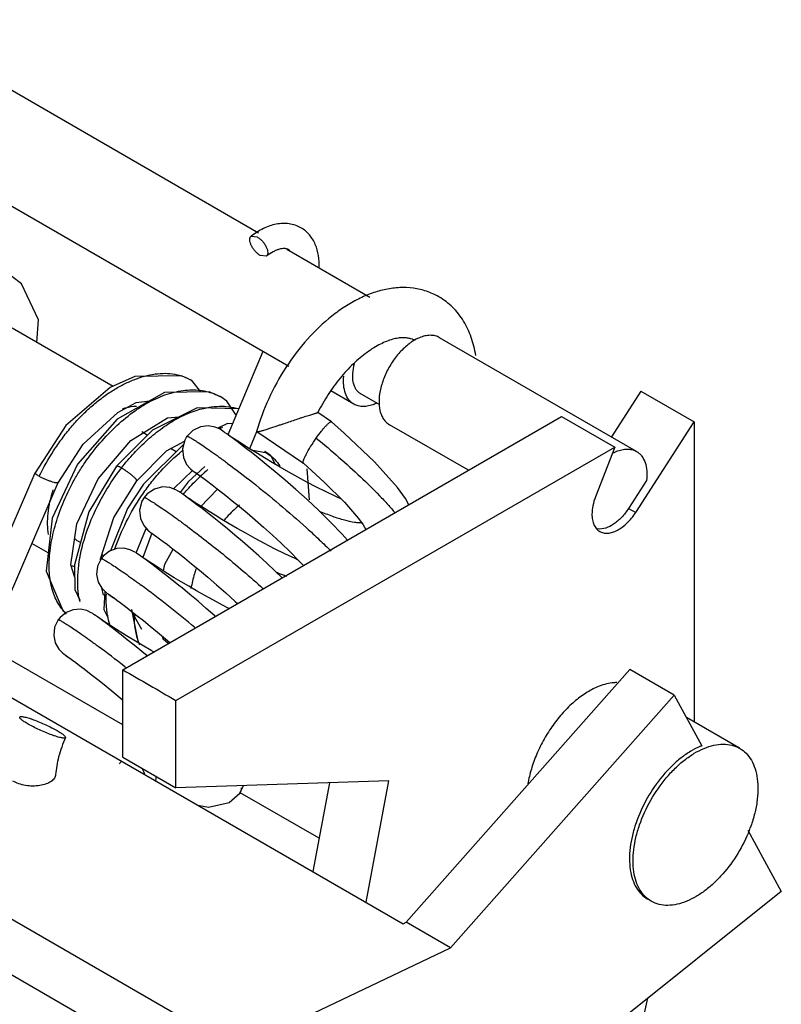
# Model space of a CAD drawing. Units: millimetres. Extents: x 6.8 to 52.8, y 13.7 to 69.5.
# Drawn here: x 37.6 to 52.8, y 45.2 to 64.8 of the extents above; entities that cross this region are included whole.
import ezdxf

# ---------------------------------------------------------------- set-up
doc = ezdxf.new("R2010")
doc.units = ezdxf.units.MM
doc.header["$LTSCALE"] = 5.409321
doc.layers.get('0').update_dxf_attribs({"linetype": 'CONTINUOUS'})

msp = doc.modelspace()

# ---------------------------------------------------------------- linework, layer by layer
at = {"color": 7, "linetype": 'CONTINUOUS'}
for p, q in [((42.359, 60.55), (34.996, 64.801)), ((42.966, 57.889), (31.746, 64.366)), ((42.213, 60.486), (42.336, 60.472)), ((42.518, 60.09), (42.395, 60.104)), ((44.58, 59.268), (42.923, 60.224)), ((39.46, 57.496), (37.453, 58.655)), ((49.894, 56.2), (45.97, 58.466)), ((45.49, 58.418), (45.436, 58.431)), ((42.446, 58.189), (41.751, 56.531)), ((41.032, 57.613), (41.033, 57.613)), ((41.212, 57.384), (41.033, 57.613)), ((41.607, 57.285), (41.608, 57.285)), ((44.262, 57.14), (43.804, 57.405)), ((44.78, 57.13), (44.387, 57.357)), ((49.983, 57.4), (49.394, 56.489)), ((49.983, 57.4), (51.044, 56.787)), ((39.654, 51.85), (48.4, 56.896)), ((43.814, 56.79), (43.541, 56.975)), ((48.4, 56.896), (49.46, 56.283)), ((42.823, 56.738), (42.789, 56.726)), ((43.814, 56.79), (43.814, 56.79)), ((46.542, 55.824), (44.969, 56.732)), ((49.877, 54.983), (51.044, 56.787)), ((51.044, 56.787), (51.044, 50.809)), ((40.246, 56.626), (39.527, 55.907)), ((40.144, 56.524), (40.032, 56.589)), ((42.319, 56.592), (42.178, 56.254)), ((42.324, 56.59), (42.323, 56.594)), ((43.254, 55.962), (42.324, 56.59)), ((42.556, 56.647), (42.545, 56.644)), ((39.161, 55.656), (39.813, 56.416)), ((40.718, 56.192), (40.609, 56.256)), ((40.714, 51.237), (49.46, 56.284)), ((42.481, 56.2), (42.483, 56.199)), ((49.46, 56.284), (49.077, 55.297)), ((36.463, 52.427), (37.907, 55.776)), ((37.907, 55.776), (37.908, 55.777)), ((39.527, 55.907), (38.981, 54.994)), ((40.668, 55.453), (41.053, 55.823)), ((41.148, 55.745), (41.204, 55.707)), ((43.377, 55.235), (43.33, 55.851)), ((36.899, 52.175), (38.367, 55.578)), ((50.094, 55.62), (49.735, 55.065)), ((41.199, 55.086), (41.544, 55.45)), ((49.735, 55.065), (49.877, 54.983)), ((39.919, 54.18), (40.124, 54.664)), ((40.236, 54.573), (40.053, 54.086)), ((38.169, 54.177), (37.844, 54.365)), ((38.815, 54.382), (38.772, 54.406)), ((40.334, 54.499), (40.342, 54.493)), ((39.211, 54.038), (39.212, 54.059)), ((39.263, 54.115), (39.221, 54.064)), ((39.221, 54.064), (39.228, 54.075)), ((39.268, 54.12), (39.238, 54.137)), ((39.272, 53.334), (39.235, 53.479)), ((39.426, 53.316), (39.473, 53.285)), ((39.473, 53.285), (39.482, 53.278)), ((38.458, 53.03), (38.517, 52.983)), ((39.829, 53.051), (39.962, 52.385)), ((40.035, 52.651), (39.838, 53.004)), ((38.405, 52.894), (38.366, 52.846)), ((38.366, 52.846), (38.374, 52.857)), ((39.654, 50.75), (36.956, 52.307)), ((38.513, 52.141), (38.516, 52.139)), ((39.653, 50.11), (39.654, 51.849)), ((39.684, 51.92), (39.7, 51.908)), ((39.7, 51.908), (39.72, 51.892)), ((49.761, 51.856), (45.305, 46.821)), ((50.645, 51.345), (49.761, 51.856)), ((37.25, 51.404), (45.241, 46.79)), ((40.714, 49.497), (40.714, 51.237)), ((46.189, 46.311), (50.645, 51.345)), ((50.645, 51.345), (51.196, 50.335)), ((51.949, 50.286), (50.889, 50.897)), ((39.654, 50.11), (40.714, 49.497)), ((44.956, 49.634), (40.714, 49.497)), ((44.504, 47.216), (44.956, 49.634)), ((41.991, 49.392), (42.058, 49.541)), ((43.773, 49.596), (43.443, 47.828)), ((41.991, 49.392), (41.991, 49.392)), ((43.567, 48.491), (41.994, 49.399)), ((52.115, 48.652), (52.78, 47.434)), ((52.78, 47.434), (46.809, 42.66)), ((41.933, 44.284), (37.25, 46.988)), ((45.241, 46.79), (45.305, 46.821)), ((46.189, 46.311), (45.305, 46.821)), ((41.933, 44.284), (46.189, 46.311)), ((37.25, 45.882), (41.856, 43.223)), ((50.116, 45.304), (48.426, 37.729))]:
    msp.add_line(p, q, dxfattribs=at)
for points in [[(37.944, 58.372), (37.978, 58.82), (37.633, 59.542), (37.442, 59.686)], [(41.032, 57.613), (40.826, 57.707), (39.893, 57.692), (39.406, 57.472), (38.518, 56.713), (37.909, 55.776)], [(41.607, 57.285), (41.377, 57.386), (40.485, 57.374), (39.543, 56.842), (38.752, 55.943)], [(41.916, 56.924), (41.729, 57.204), (41.608, 57.285)], [(38.367, 55.577), (38.862, 56.346), (39.553, 56.977), (39.923, 57.173), (40.191, 57.208)], [(39.813, 56.416), (40.543, 56.87), (40.777, 56.891)], [(41.967, 57.046), (41.137, 57.07), (40.246, 56.626)], [(44.131, 54.433), (44.028, 54.551), (43.798, 54.792), (43.561, 55.024), (43.328, 55.241), (43.103, 55.442), (42.891, 55.627), (42.693, 55.794), (42.513, 55.942), (42.352, 56.072), (42.211, 56.184), (42.147, 56.233), (42.033, 56.321), (41.935, 56.395), (41.853, 56.457), (41.784, 56.507), (41.728, 56.548), (41.684, 56.579), (41.65, 56.603), (41.625, 56.621), (41.594, 56.64), (41.498, 56.685), (41.358, 56.712), (41.202, 56.692), (41.051, 56.619)], [(41.843, 56.749), (41.743, 56.755), (41.548, 56.662)], [(45.353, 55.138), (45.292, 55.26), (45.127, 55.484), (44.67, 55.994), (44.066, 56.565), (43.813, 56.788)], [(40.933, 56.502), (40.889, 56.425), (40.846, 56.248), (40.863, 56.08), (40.927, 55.941), (41.006, 55.851), (41.048, 55.816), (41.073, 55.798), (41.105, 55.775), (41.148, 55.745)], [(41.051, 56.619), (40.929, 56.496), (40.933, 56.502)], [(44.002, 55.257), (43.9, 55.303), (43.708, 55.394), (43.516, 55.49), (43.326, 55.589), (43.141, 55.689), (42.962, 55.788), (42.791, 55.886), (42.629, 55.98), (42.477, 56.071), (42.337, 56.156), (42.271, 56.196), (42.149, 56.272), (42.04, 56.341), (41.945, 56.403), (41.864, 56.455), (41.797, 56.5), (41.761, 56.524)], [(39.934, 55.617), (40.523, 56.21), (40.883, 56.401)], [(40.868, 56.339), (40.866, 56.338), (40.067, 55.549)], [(42.215, 56.231), (42.531, 56.169), (42.483, 56.199)], [(42.481, 56.2), (42.613, 56.103), (42.694, 55.942)], [(38.752, 55.943), (38.25, 54.871), (38.127, 53.817), (38.458, 53.03)], [(43.254, 55.963), (43.669, 55.587), (44.072, 55.188), (44.353, 54.865), (44.446, 54.74), (44.5, 54.646)], [(41.287, 55.901), (40.955, 55.596), (40.798, 55.383)], [(41.078, 55.796), (41.09, 55.788), (41.116, 55.77), (41.154, 55.743), (41.205, 55.705), (41.27, 55.658), (41.347, 55.6), (41.436, 55.533), (41.536, 55.455), (41.648, 55.368), (41.709, 55.32), (41.838, 55.216), (41.979, 55.101), (42.131, 54.975), (42.293, 54.837), (42.462, 54.689), (42.636, 54.533), (42.813, 54.369), (42.989, 54.2), (43.16, 54.029), (43.255, 53.927)], [(38.697, 53.688), (38.617, 53.938), (38.737, 54.756), (39.161, 55.656)], [(39.212, 54.059), (39.478, 54.882), (39.934, 55.617)], [(40.067, 55.549), (39.746, 55.061), (39.408, 54.219)], [(42.832, 53.684), (42.688, 53.823), (42.527, 53.973), (42.364, 54.121), (42.203, 54.264), (42.044, 54.402), (41.89, 54.533), (41.741, 54.656), (41.601, 54.77), (41.469, 54.876), (41.346, 54.973), (41.234, 55.06), (41.133, 55.137), (41.043, 55.204), (40.966, 55.261), (40.902, 55.308), (40.851, 55.345), (40.811, 55.373), (40.782, 55.394), (40.758, 55.41), (40.711, 55.437), (40.595, 55.481), (40.446, 55.492), (40.287, 55.451), (40.139, 55.353), (40.079, 55.283)], [(40.078, 55.283), (40.035, 55.206), (39.991, 55.028), (40.009, 54.86), (40.073, 54.721), (40.152, 54.631), (40.191, 54.599), (40.216, 54.58), (40.246, 54.559), (40.284, 54.532), (40.334, 54.499)], [(43.153, 54.035), (43.089, 54.064), (42.884, 54.16), (42.681, 54.261), (42.482, 54.364), (42.291, 54.468), (42.108, 54.569), (41.937, 54.666), (41.778, 54.759), (41.631, 54.846), (41.497, 54.928), (41.374, 55.004), (41.264, 55.073), (41.165, 55.136), (41.078, 55.192), (41.003, 55.241), (40.94, 55.283), (40.909, 55.304)], [(38.981, 54.994), (38.695, 53.938), (38.7, 53.451), (38.796, 53.233)], [(40.224, 54.577), (40.224, 54.577), (40.234, 54.571), (40.255, 54.556), (40.288, 54.532), (40.332, 54.5), (40.389, 54.459), (40.459, 54.407), (40.543, 54.343), (40.642, 54.267), (40.756, 54.179), (40.884, 54.077), (41.026, 53.963), (41.181, 53.836), (41.348, 53.695), (41.524, 53.544), (41.707, 53.382), (41.894, 53.211), (41.939, 53.168)], [(41.498, 52.914), (41.488, 52.922), (41.319, 53.072), (41.154, 53.214), (40.994, 53.348), (40.843, 53.472), (40.771, 53.531), (40.634, 53.641), (40.508, 53.741), (40.394, 53.83), (40.292, 53.908), (40.204, 53.975), (40.128, 54.031), (40.064, 54.078), (40.012, 54.116), (39.97, 54.145), (39.938, 54.167), (39.913, 54.184), (39.885, 54.202), (39.804, 54.242), (39.679, 54.273), (39.533, 54.265), (39.389, 54.212), (39.263, 54.115)], [(40.466, 53.818), (40.494, 53.954), (40.658, 54.255)], [(39.228, 54.075), (39.152, 53.916), (39.134, 53.749), (39.167, 53.597), (39.236, 53.477), (39.309, 53.402), (39.34, 53.377), (39.362, 53.361), (39.39, 53.341)], [(41.771, 53.071), (41.643, 53.138), (41.465, 53.234), (41.292, 53.329), (41.126, 53.423), (40.968, 53.514), (40.82, 53.602), (40.682, 53.684), (40.556, 53.762), (40.441, 53.834), (40.337, 53.9), (40.245, 53.959), (40.164, 54.012), (40.095, 54.058), (40.05, 54.088)], [(39.295, 53.416), (39.276, 53.051), (39.347, 52.904)], [(39.368, 53.359), (39.38, 53.351), (39.426, 53.316)], [(39.403, 53.335), (39.436, 53.312), (39.48, 53.28), (39.536, 53.239), (39.604, 53.189), (39.684, 53.128), (39.778, 53.056), (39.885, 52.973), (39.943, 52.927), (40.068, 52.828), (40.203, 52.718), (40.349, 52.598), (40.503, 52.468), (40.593, 52.391)], [(40.139, 52.129), (40.036, 52.214), (39.885, 52.338), (39.745, 52.449), (39.62, 52.548), (39.508, 52.635), (39.411, 52.709), (39.328, 52.772), (39.256, 52.825), (39.197, 52.868), (39.148, 52.903), (39.109, 52.931), (39.079, 52.951), (39.055, 52.968), (39.024, 52.987), (38.937, 53.028), (38.812, 53.056), (38.668, 53.045), (38.527, 52.99), (38.405, 52.894)], [(38.374, 52.857), (38.297, 52.699), (38.279, 52.534), (38.31, 52.383), (38.378, 52.262), (38.451, 52.186), (38.484, 52.16), (38.505, 52.144), (38.561, 52.107)], [(40.27, 52.205), (40.22, 52.234), (40.042, 52.338), (39.876, 52.436), (39.726, 52.528), (39.656, 52.572), (39.528, 52.652), (39.416, 52.724), (39.321, 52.785), (39.244, 52.837), (39.195, 52.869)], [(40.558, 52.371), (40.461, 52.462), (40.449, 52.514)], [(38.516, 52.139), (38.565, 52.102), (38.608, 52.073), (38.625, 52.061)], [(38.561, 52.107), (38.6, 52.079), (38.651, 52.042), (38.716, 51.995), (38.793, 51.937), (38.885, 51.866), (38.993, 51.784), (39.052, 51.737), (39.181, 51.635), (39.323, 51.52), (39.477, 51.394), (39.641, 51.256), (39.654, 51.245)], [(41.148, 49.153), (41.364, 49.114), (41.772, 49.202), (41.991, 49.392)]]:
    msp.add_lwpolyline(points, dxfattribs=at)
for centre, radius, start, end in [((46.022, 57.471), 1.094, 123.5193, 126.9519), ((44.355, 57.884), 0.805, 292.7545, 296.3679), ((42.371, 54.636), 2.166, 110.5217, 111.2385), ((42.353, 54.685), 2.114, 109.6572, 110.5223), ((42.041, 55.437), 0.881, 47.0555, 59.8718), ((43.251, 53.08), 4.572, 142.4177, 142.7168), ((43.859, 52.888), 3.872, 130.3774, 133.2009), ((43.951, 52.789), 4.007, 133.193, 133.6358), ((38.828, 54.514), 0.622, 250.3476, 256.8461), ((26.349, 35.123), 22.933, 49.9914, 53.3966), ((40.405, 53.546), 1.644, 189.079, 191.9099), ((41.757, 53.285), 2.434, 178.3901, 178.7078), ((41.997, 52.945), 2.112, 179.769, 181.2876), ((26.08, 34.676), 21.964, 51.7293, 53.4287), ((51.674, 49.116), 1.309, 111.3745, 112.7025), ((37.293, 51.533), 2.775, 325.8158, 327.2214), ((42.57, 50.895), 2.722, 201.8298, 204.6689), ((49.494, 49.695), 2.846, 338.461, 339.539)]:
    msp.add_arc(centre, radius, start, end, dxfattribs=at)
for points, knots in [([(43.206, 60.654), (43.169, 60.675), (43.093, 60.71), (42.969, 60.739), (42.841, 60.745), (42.666, 60.724), (42.447, 60.646), (42.289, 60.545), (42.213, 60.486)], [0, 0, 0, 0, 0.117486, 0.235361, 0.354532, 0.475811, 0.728526, 1, 1, 1, 1]), ([(43.57, 59.856), (43.573, 59.938), (43.566, 60.098), (43.513, 60.29), (43.443, 60.425), (43.377, 60.516), (43.298, 60.594), (43.237, 60.636), (43.206, 60.654)], [0, 0, 0, 0, 0.266961, 0.518634, 0.640624, 0.761177, 0.880801, 1, 1, 1, 1]), ([(42.395, 60.104), (42.377, 60.114), (42.341, 60.14), (42.293, 60.188), (42.25, 60.243), (42.216, 60.302), (42.194, 60.359), (42.185, 60.405), (42.187, 60.437), (42.192, 60.457), (42.2, 60.474), (42.208, 60.482), (42.213, 60.486)], [0, 0, 0, 0, 0.134397, 0.282711, 0.435614, 0.583813, 0.718326, 0.83247, 0.881108, 0.924395, 0.963402, 1, 1, 1, 1]), ([(42.336, 60.472), (42.354, 60.462), (42.39, 60.436), (42.438, 60.388), (42.481, 60.333), (42.515, 60.274), (42.537, 60.217), (42.546, 60.171), (42.544, 60.139), (42.54, 60.119), (42.531, 60.102), (42.523, 60.094), (42.518, 60.09)], [0, 0, 0, 0, 0.134397, 0.282711, 0.435614, 0.583813, 0.718326, 0.83247, 0.881108, 0.924395, 0.963402, 1, 1, 1, 1]), ([(42.934, 60.232), (42.925, 60.235), (42.904, 60.24), (42.868, 60.243), (42.824, 60.239), (42.772, 60.228), (42.714, 60.208), (42.626, 60.166), (42.561, 60.123), (42.518, 60.09)], [0, 0, 0, 0, 0.064064, 0.142749, 0.238635, 0.354319, 0.490108, 0.644163, 1, 1, 1, 1]), ([(42.956, 60.222), (42.954, 60.223), (42.947, 60.227), (42.94, 60.23), (42.934, 60.232)], [0, 0, 0, 0, 0.245951, 1, 1, 1, 1]), ([(42.982, 60.202), (42.98, 60.204), (42.972, 60.211), (42.963, 60.218), (42.956, 60.222)], [0, 0, 0, 0, 0.263357, 1, 1, 1, 1]), ([(45.953, 59.281), (45.876, 59.325), (45.711, 59.399), (45.447, 59.46), (45.173, 59.471), (44.895, 59.435), (44.618, 59.357), (44.345, 59.239), (44.077, 59.085), (43.724, 58.831), (43.313, 58.437), (42.89, 57.881), (42.549, 57.261), (42.385, 56.818), (42.323, 56.594)], [0, 0, 0, 0, 0.052644, 0.105544, 0.159102, 0.213742, 0.270002, 0.328288, 0.388878, 0.451853, 0.584183, 0.722652, 0.86285, 1, 1, 1, 1]), ([(46.69, 58.114), (46.67, 58.236), (46.612, 58.472), (46.459, 58.8), (46.241, 59.079), (46.055, 59.222), (45.955, 59.28)], [0, 0, 0, 0, 0.260272, 0.511225, 0.756697, 1, 1, 1, 1]), ([(45.378, 58.447), (45.357, 58.453), (45.309, 58.463), (45.23, 58.466), (45.137, 58.458), (44.986, 58.425), (44.773, 58.338), (44.508, 58.172), (44.238, 57.943), (43.978, 57.659), (43.74, 57.334), (43.603, 57.097), (43.541, 56.975)], [0, 0, 0, 0, 0.026877, 0.058253, 0.095581, 0.139162, 0.244302, 0.370924, 0.514626, 0.67064, 0.834073, 1, 1, 1, 1]), ([(45.566, 58.464), (45.554, 58.459), (45.502, 58.436), (45.453, 58.407), (45.418, 58.384)], [0, 0, 0, 0, 0.239451, 1, 1, 1, 1]), ([(45.97, 58.466), (45.943, 58.481), (45.882, 58.506), (45.782, 58.517), (45.674, 58.503), (45.602, 58.479), (45.566, 58.464)], [0, 0, 0, 0, 0.225429, 0.462086, 0.718886, 1, 1, 1, 1]), ([(45.364, 58.346), (45.297, 58.295), (45.168, 58.175), (45.006, 57.962), (44.878, 57.723), (44.792, 57.475), (44.754, 57.236), (44.767, 57.049), (44.807, 56.923), (44.848, 56.843), (44.902, 56.778), (44.946, 56.745), (44.969, 56.732)], [0, 0, 0, 0, 0.135644, 0.280535, 0.427685, 0.569744, 0.70017, 0.814565, 0.865547, 0.912789, 0.957173, 1, 1, 1, 1]), ([(45.436, 58.431), (45.431, 58.433), (45.411, 58.437), (45.392, 58.443), (45.377, 58.447)], [0, 0, 0, 0, 0.246951, 1, 1, 1, 1]), ([(44.268, 57.945), (44.25, 57.882), (44.227, 57.761), (44.232, 57.612), (44.261, 57.51), (44.293, 57.446), (44.334, 57.394), (44.369, 57.367), (44.387, 57.357)], [0, 0, 0, 0, 0.304583, 0.57172, 0.690255, 0.799572, 0.901747, 1, 1, 1, 1]), ([(37.991, 55.704), (38.076, 55.879), (38.219, 56.135), (38.441, 56.455), (38.62, 56.682), (38.812, 56.894), (39.014, 57.087), (39.223, 57.258), (39.437, 57.407), (39.654, 57.532), (39.871, 57.631), (40.085, 57.703), (40.295, 57.747), (40.497, 57.761), (40.689, 57.744), (40.869, 57.695), (40.98, 57.644), (41.032, 57.613)], [0, 0, 0, 0, 0.147693, 0.221908, 0.295514, 0.367919, 0.438599, 0.507162, 0.573277, 0.636637, 0.696984, 0.754151, 0.808106, 0.859029, 0.90743, 0.95413, 1, 1, 1, 1]), ([(44.262, 57.14), (44.243, 57.151), (44.207, 57.177), (44.143, 57.245), (44.084, 57.359), (44.052, 57.523), (44.054, 57.64), (44.06, 57.702)], [0, 0, 0, 0, 0.104657, 0.211928, 0.442313, 0.704021, 1, 1, 1, 1]), ([(38.536, 52.959), (38.502, 52.991), (38.438, 53.061), (38.357, 53.183), (38.291, 53.322), (38.221, 53.535), (38.178, 53.839), (38.198, 54.236), (38.283, 54.664), (38.429, 55.108), (38.598, 55.474), (38.76, 55.762), (38.94, 56.042), (39.191, 56.369), (39.527, 56.718), (39.829, 56.965), (40.079, 57.129), (40.32, 57.261), (40.621, 57.378), (40.979, 57.438), (41.263, 57.417), (41.468, 57.355), (41.563, 57.311), (41.607, 57.285)], [0, 0, 0, 0, 0.021386, 0.043678, 0.067141, 0.091974, 0.146237, 0.207248, 0.274445, 0.34643, 0.421558, 0.459791, 0.498191, 0.574647, 0.649252, 0.720326, 0.754092, 0.786469, 0.846787, 0.90169, 0.952147, 0.976269, 1, 1, 1, 1]), ([(39.648, 57.048), (39.672, 57.056), (39.763, 57.085), (39.858, 57.101), (39.928, 57.104)], [0, 0, 0, 0, 0.263003, 1, 1, 1, 1]), ([(41.347, 57.074), (41.372, 57.078), (41.468, 57.094), (41.566, 57.1), (41.639, 57.099)], [0, 0, 0, 0, 0.257227, 1, 1, 1, 1]), ([(41.639, 57.099), (41.663, 57.099), (41.759, 57.095), (41.854, 57.08), (41.922, 57.062)], [0, 0, 0, 0, 0.256261, 1, 1, 1, 1]), ([(44.666, 57.142), (44.63, 57.127), (44.558, 57.103), (44.45, 57.089), (44.35, 57.1), (44.289, 57.125), (44.262, 57.14)], [0, 0, 0, 0, 0.281126, 0.537924, 0.774574, 1, 1, 1, 1]), ([(40.148, 56.43), (40.242, 56.514), (40.434, 56.669), (40.821, 56.915), (41.138, 57.036), (41.347, 57.074)], [0, 0, 0, 0, 0.275615, 0.535304, 1, 1, 1, 1]), ([(42.823, 56.738), (42.861, 56.751), (42.938, 56.778), (43.054, 56.818), (43.15, 56.85), (43.225, 56.875), (43.28, 56.893), (43.331, 56.909), (43.379, 56.924), (43.423, 56.938), (43.457, 56.948), (43.48, 56.955), (43.495, 56.96), (43.508, 56.964), (43.519, 56.967), (43.528, 56.97), (43.534, 56.972), (43.537, 56.973), (43.539, 56.974), (43.54, 56.974), (43.54, 56.974), (43.541, 56.975)], [0, 0, 0, 0, 0.161152, 0.324429, 0.485558, 0.563737, 0.639292, 0.711275, 0.778565, 0.839816, 0.893483, 0.916942, 0.937861, 0.956025, 0.971245, 0.983351, 0.992212, 0.995405, 0.997763, 0.999285, 1, 1, 1, 1]), ([(42.789, 56.726), (42.768, 56.719), (42.691, 56.693), (42.613, 56.666), (42.556, 56.647)], [0, 0, 0, 0, 0.265864, 1, 1, 1, 1]), ([(43.512, 56.466), (43.545, 56.512), (43.594, 56.579), (43.66, 56.66), (43.697, 56.703), (43.725, 56.732), (43.743, 56.75), (43.76, 56.765), (43.774, 56.776), (43.787, 56.785), (43.799, 56.791), (43.81, 56.793), (43.814, 56.79)], [0, 0, 0, 0, 0.380627, 0.549146, 0.695833, 0.7596, 0.816362, 0.865692, 0.907295, 0.941106, 0.967272, 1, 1, 1, 1]), ([(40.933, 56.502), (40.933, 56.502), (40.935, 56.503), (40.939, 56.503), (40.944, 56.501), (40.954, 56.497), (40.971, 56.489), (40.996, 56.476), (41.028, 56.458), (41.066, 56.435), (41.11, 56.407), (41.182, 56.36), (41.284, 56.291), (41.422, 56.196), (41.578, 56.084), (41.688, 56.004), (41.745, 55.962)], [0, 0, 0, 0, 0.002248, 0.005886, 0.011337, 0.018728, 0.039519, 0.068497, 0.105791, 0.151434, 0.205176, 0.266698, 0.411786, 0.584102, 0.781042, 1, 1, 1, 1]), ([(42.545, 56.644), (42.517, 56.635), (42.478, 56.623), (42.428, 56.608), (42.397, 56.6), (42.371, 56.593), (42.35, 56.589), (42.336, 56.588), (42.328, 56.588), (42.325, 56.589), (42.324, 56.59)], [0, 0, 0, 0, 0.376137, 0.538879, 0.681502, 0.801404, 0.895822, 0.962233, 0.984542, 1, 1, 1, 1]), ([(39.627, 55.869), (39.707, 55.971), (39.872, 56.166), (40.054, 56.346), (40.148, 56.43)], [0, 0, 0, 0, 0.506699, 1, 1, 1, 1]), ([(43.31, 56.138), (43.337, 56.191), (43.402, 56.302), (43.473, 56.41), (43.512, 56.466)], [0, 0, 0, 0, 0.469641, 1, 1, 1, 1]), ([(43.512, 56.465), (43.664, 56.339), (43.962, 56.086), (44.384, 55.706), (44.707, 55.39), (44.933, 55.148), (45.034, 55.032), (45.081, 54.976)], [0, 0, 0, 0, 0.273331, 0.540759, 0.787134, 0.898335, 1, 1, 1, 1]), ([(40.029, 55.316), (40.088, 55.402), (40.209, 55.57), (40.47, 55.882), (40.69, 56.091), (40.845, 56.215)], [0, 0, 0, 0, 0.257025, 0.510845, 1, 1, 1, 1]), ([(43.253, 55.962), (43.248, 55.966), (43.247, 55.98), (43.25, 55.998), (43.256, 56.019), (43.265, 56.043), (43.282, 56.084), (43.298, 56.116), (43.31, 56.138)], [0, 0, 0, 0, 0.100789, 0.187019, 0.299719, 0.438797, 0.603339, 1, 1, 1, 1]), ([(49.411, 56.16), (49.418, 56.164), (49.444, 56.177), (49.47, 56.19), (49.491, 56.198)], [0, 0, 0, 0, 0.255793, 1, 1, 1, 1]), ([(49.491, 56.198), (49.527, 56.214), (49.598, 56.237), (49.706, 56.251), (49.807, 56.24), (49.867, 56.216), (49.894, 56.2)], [0, 0, 0, 0, 0.281202, 0.537924, 0.774548, 1, 1, 1, 1]), ([(49.894, 56.2), (49.914, 56.189), (49.951, 56.162), (50.016, 56.092), (50.075, 55.974), (50.106, 55.805), (50.102, 55.683), (50.094, 55.62)], [0, 0, 0, 0, 0.104065, 0.210863, 0.440823, 0.703055, 1, 1, 1, 1]), ([(39.627, 55.869), (39.615, 55.876), (39.597, 55.886), (39.573, 55.897), (39.559, 55.903), (39.548, 55.907), (39.538, 55.909), (39.531, 55.91), (39.528, 55.908), (39.527, 55.907)], [0, 0, 0, 0, 0.395597, 0.559827, 0.699396, 0.812973, 0.899743, 0.960195, 1, 1, 1, 1]), ([(41.745, 55.962), (41.912, 55.839), (42.26, 55.572), (42.785, 55.144), (43.228, 54.76), (43.569, 54.446), (43.73, 54.29), (43.808, 54.212)], [0, 0, 0, 0, 0.229065, 0.486427, 0.750794, 0.878667, 1, 1, 1, 1]), ([(42.641, 56.082), (42.654, 56.07), (42.707, 56.018), (42.754, 55.959), (42.785, 55.913)], [0, 0, 0, 0, 0.245907, 1, 1, 1, 1]), ([(37.99, 55.704), (37.977, 55.712), (37.959, 55.723), (37.938, 55.737), (37.926, 55.747), (37.917, 55.756), (37.909, 55.764), (37.906, 55.772), (37.907, 55.776)], [0, 0, 0, 0, 0.39164, 0.555566, 0.694686, 0.807794, 0.894902, 1, 1, 1, 1]), ([(38.861, 54.356), (38.932, 54.62), (39.087, 55.011), (39.362, 55.499), (39.526, 55.736), (39.613, 55.85)], [0, 0, 0, 0, 0.487825, 0.743265, 1, 1, 1, 1]), ([(39.933, 55.618), (39.934, 55.619), (39.935, 55.622), (39.933, 55.626), (39.93, 55.633), (39.923, 55.642), (39.912, 55.654), (39.898, 55.669), (39.874, 55.692), (39.838, 55.723), (39.789, 55.761), (39.735, 55.8), (39.681, 55.837), (39.645, 55.859), (39.627, 55.869)], [0, 0, 0, 0, 0.012655, 0.021898, 0.033678, 0.065057, 0.106359, 0.156606, 0.214966, 0.353572, 0.514081, 0.683107, 0.849297, 1, 1, 1, 1]), ([(38.366, 55.577), (38.365, 55.576), (38.361, 55.572), (38.352, 55.571), (38.339, 55.571), (38.322, 55.573), (38.302, 55.577), (38.27, 55.585), (38.224, 55.599), (38.165, 55.621), (38.103, 55.647), (38.044, 55.674), (38.007, 55.694), (37.99, 55.704)], [0, 0, 0, 0, 0.015077, 0.037376, 0.069053, 0.110298, 0.160784, 0.219776, 0.359002, 0.51831, 0.68627, 0.850967, 1, 1, 1, 1]), ([(40.862, 55.345), (40.888, 55.375), (40.991, 55.495), (41.101, 55.608), (41.186, 55.69)], [0, 0, 0, 0, 0.252888, 1, 1, 1, 1]), ([(38.175, 54.545), (38.165, 54.612), (38.153, 54.752), (38.163, 54.971), (38.201, 55.201), (38.243, 55.355), (38.267, 55.433)], [0, 0, 0, 0, 0.225341, 0.468414, 0.727542, 1, 1, 1, 1]), ([(39.498, 54.261), (39.561, 54.445), (39.717, 54.809), (39.917, 55.15), (40.029, 55.316)], [0, 0, 0, 0, 0.492092, 1, 1, 1, 1]), ([(40.078, 55.283), (40.079, 55.283), (40.081, 55.284), (40.084, 55.284), (40.09, 55.282), (40.1, 55.278), (40.117, 55.271), (40.141, 55.257), (40.173, 55.239), (40.21, 55.216), (40.255, 55.189), (40.326, 55.143), (40.428, 55.074), (40.566, 54.978), (40.722, 54.867), (40.832, 54.786), (40.889, 54.744)], [0, 0, 0, 0, 0.002255, 0.005886, 0.011315, 0.018667, 0.039321, 0.068071, 0.105025, 0.150266, 0.203726, 0.265093, 0.410197, 0.582864, 0.780372, 1, 1, 1, 1]), ([(41.984, 55.131), (41.957, 55.109), (41.848, 55.016), (41.747, 54.913), (41.676, 54.831)], [0, 0, 0, 0, 0.242424, 1, 1, 1, 1]), ([(49.077, 55.297), (49.054, 55.239), (49.02, 55.125), (49.006, 55.006), (49.006, 54.949)], [0, 0, 0, 0, 0.522622, 1, 1, 1, 1]), ([(44.434, 54.775), (44.409, 54.773), (44.356, 54.774), (44.236, 54.787), (44.06, 54.828), (43.828, 54.905), (43.663, 54.969), (43.577, 55.005)], [0, 0, 0, 0, 0.082468, 0.177794, 0.407448, 0.685379, 1, 1, 1, 1]), ([(49.006, 54.949), (49.006, 54.911), (49.011, 54.839), (49.041, 54.74), (49.09, 54.659), (49.136, 54.62), (49.161, 54.606)], [0, 0, 0, 0, 0.289507, 0.54914, 0.782287, 1, 1, 1, 1]), ([(49.735, 55.065), (49.694, 55.001), (49.625, 54.911), (49.518, 54.81), (49.376, 54.702), (49.227, 54.641), (49.117, 54.655)], [0, 0, 0, 0, 0.297031, 0.43794, 0.570914, 1, 1, 1, 1]), ([(49.161, 54.606), (49.184, 54.592), (49.237, 54.572), (49.326, 54.568), (49.42, 54.587), (49.517, 54.629), (49.615, 54.692), (49.71, 54.774), (49.799, 54.871), (49.852, 54.945), (49.877, 54.983)], [0, 0, 0, 0, 0.091983, 0.189823, 0.297724, 0.417712, 0.549762, 0.692573, 0.843887, 1, 1, 1, 1]), ([(40.889, 54.744), (41.146, 54.554), (41.538, 54.249), (42.056, 53.818), (42.323, 53.584), (42.455, 53.465)], [0, 0, 0, 0, 0.473294, 0.73594, 1, 1, 1, 1]), ([(38.691, 54.467), (38.697, 54.461), (38.722, 54.438), (38.75, 54.419), (38.772, 54.406)], [0, 0, 0, 0, 0.25225, 1, 1, 1, 1]), ([(38.781, 53.286), (38.768, 53.367), (38.753, 53.535), (38.762, 53.895), (38.812, 54.172), (38.861, 54.356)], [0, 0, 0, 0, 0.225882, 0.468765, 1, 1, 1, 1]), ([(39.221, 54.064), (39.222, 54.065), (39.224, 54.066), (39.23, 54.065), (39.241, 54.061), (39.26, 54.052), (39.285, 54.039), (39.316, 54.021), (39.353, 53.999), (39.396, 53.972), (39.465, 53.928), (39.565, 53.861), (39.701, 53.767), (39.856, 53.657), (39.966, 53.576), (40.023, 53.533)], [0, 0, 0, 0, 0.002296, 0.006064, 0.019301, 0.040518, 0.069723, 0.10683, 0.151732, 0.204309, 0.264439, 0.406851, 0.577959, 0.776591, 1, 1, 1, 1]), ([(41.116, 53.86), (41.104, 53.827), (41.063, 53.699), (41.031, 53.568), (41.014, 53.469)], [0, 0, 0, 0, 0.256688, 1, 1, 1, 1]), ([(42.926, 53.706), (42.91, 53.712), (42.841, 53.738), (42.773, 53.765), (42.722, 53.787)], [0, 0, 0, 0, 0.243219, 1, 1, 1, 1]), ([(39.354, 52.921), (39.348, 52.954), (39.327, 53.092), (39.321, 53.233), (39.323, 53.34)], [0, 0, 0, 0, 0.238248, 1, 1, 1, 1]), ([(38.366, 52.846), (38.366, 52.847), (38.368, 52.847), (38.374, 52.847), (38.386, 52.842), (38.405, 52.834), (38.43, 52.82), (38.461, 52.802), (38.498, 52.78), (38.541, 52.753), (38.611, 52.709), (38.71, 52.642), (38.846, 52.549), (39, 52.439), (39.109, 52.359), (39.167, 52.316)], [0, 0, 0, 0, 0.002296, 0.006087, 0.01943, 0.040812, 0.070218, 0.107544, 0.152664, 0.205439, 0.265726, 0.40826, 0.579105, 0.777074, 1, 1, 1, 1]), ([(39.413, 52.699), (39.407, 52.716), (39.383, 52.789), (39.365, 52.864), (39.354, 52.921)], [0, 0, 0, 0, 0.242158, 1, 1, 1, 1]), ([(39.916, 52.607), (39.911, 52.63), (39.895, 52.726), (39.888, 52.823), (39.886, 52.897)], [0, 0, 0, 0, 0.240997, 1, 1, 1, 1]), ([(39.991, 52.344), (39.983, 52.365), (39.951, 52.45), (39.928, 52.539), (39.916, 52.607)], [0, 0, 0, 0, 0.241038, 1, 1, 1, 1]), ([(39.654, 51.849), (39.831, 51.747), (40.185, 51.544), (40.538, 51.339), (40.715, 51.237)], [0, 0, 0, 0, 0.499643, 1, 1, 1, 1]), ([(49.118, 51.508), (49.037, 51.474), (48.874, 51.386), (48.644, 51.213), (48.425, 50.997), (48.224, 50.747), (48.048, 50.471), (47.903, 50.178), (47.793, 49.878), (47.746, 49.675), (47.729, 49.574)], [0, 0, 0, 0, 0.10688, 0.223771, 0.348775, 0.479535, 0.613114, 0.746402, 0.876315, 1, 1, 1, 1]), ([(49.499, 51.593), (49.469, 51.593), (49.338, 51.584), (49.21, 51.547), (49.118, 51.508)], [0, 0, 0, 0, 0.233882, 1, 1, 1, 1]), ([(37.766, 50.768), (37.753, 50.776), (37.728, 50.791), (37.693, 50.813), (37.663, 50.834), (37.638, 50.853), (37.619, 50.87), (37.605, 50.885), (37.597, 50.9), (37.6, 50.907)], [0, 0, 0, 0, 0.208192, 0.39644, 0.561755, 0.701596, 0.814809, 0.901006, 1, 1, 1, 1]), ([(37.6, 50.907), (37.602, 50.91), (37.607, 50.914), (37.616, 50.916), (37.63, 50.918), (37.653, 50.916), (37.685, 50.911), (37.724, 50.902), (37.77, 50.89), (37.821, 50.873), (37.897, 50.847), (37.997, 50.808), (38.119, 50.754), (38.237, 50.698), (38.312, 50.657), (38.347, 50.637)], [0, 0, 0, 0, 0.013528, 0.022971, 0.034698, 0.06547, 0.106168, 0.156314, 0.215124, 0.281642, 0.354643, 0.514791, 0.683879, 0.849759, 1, 1, 1, 1]), ([(38.513, 50.499), (38.512, 50.495), (38.506, 50.492), (38.497, 50.489), (38.483, 50.488), (38.46, 50.489), (38.428, 50.494), (38.389, 50.503), (38.343, 50.516), (38.293, 50.532), (38.216, 50.559), (38.116, 50.598), (37.994, 50.651), (37.876, 50.708), (37.801, 50.748), (37.766, 50.768)], [0, 0, 0, 0, 0.013528, 0.022971, 0.034698, 0.06547, 0.106168, 0.156314, 0.215124, 0.281642, 0.354643, 0.514791, 0.683879, 0.849759, 1, 1, 1, 1]), ([(38.347, 50.637), (38.36, 50.63), (38.385, 50.615), (38.42, 50.592), (38.45, 50.572), (38.475, 50.553), (38.494, 50.536), (38.508, 50.52), (38.516, 50.505), (38.513, 50.499)], [0, 0, 0, 0, 0.208192, 0.39644, 0.561755, 0.701596, 0.814809, 0.901006, 1, 1, 1, 1]), ([(38.513, 50.499), (38.458, 50.375), (38.39, 50.188), (38.335, 49.938), (38.321, 49.819), (38.317, 49.761)], [0, 0, 0, 0, 0.52974, 0.774621, 1, 1, 1, 1]), ([(51.168, 50.324), (51.102, 50.296), (50.967, 50.227), (50.775, 50.093), (50.589, 49.929), (50.35, 49.67), (50.094, 49.299), (49.907, 48.89), (49.808, 48.554), (49.764, 48.312), (49.749, 48.081), (49.764, 47.866), (49.809, 47.674), (49.883, 47.508), (49.986, 47.372), (50.073, 47.305), (50.118, 47.278)], [0, 0, 0, 0, 0.058633, 0.121993, 0.189386, 0.260019, 0.406691, 0.552975, 0.623152, 0.689937, 0.752527, 0.81041, 0.863443, 0.91198, 0.956978, 1, 1, 1, 1]), ([(50.189, 47.237), (50.143, 47.264), (50.056, 47.331), (49.954, 47.467), (49.88, 47.633), (49.835, 47.826), (49.82, 48.04), (49.835, 48.271), (49.879, 48.513), (49.977, 48.849), (50.165, 49.258), (50.421, 49.63), (50.659, 49.888), (50.846, 50.052), (51.038, 50.186), (51.172, 50.255), (51.239, 50.283)], [0, 0, 0, 0, 0.043019, 0.088014, 0.136549, 0.18958, 0.247463, 0.310051, 0.376835, 0.44701, 0.593294, 0.739972, 0.810608, 0.878005, 0.941367, 1, 1, 1, 1]), ([(51.239, 50.283), (51.303, 50.31), (51.428, 50.351), (51.618, 50.375), (51.795, 50.356), (51.901, 50.313), (51.949, 50.286)], [0, 0, 0, 0, 0.281203, 0.53792, 0.774545, 1, 1, 1, 1]), ([(51.949, 50.286), (51.997, 50.258), (52.086, 50.188), (52.191, 50.046), (52.265, 49.872), (52.308, 49.67), (52.319, 49.446), (52.298, 49.205), (52.245, 48.953), (52.192, 48.784), (52.16, 48.7)], [0, 0, 0, 0, 0.095409, 0.195476, 0.303834, 0.422618, 0.552527, 0.693066, 0.842892, 1, 1, 1, 1]), ([(38.317, 49.761), (38.316, 49.748), (38.31, 49.723), (38.292, 49.686), (38.263, 49.652), (38.21, 49.609), (38.122, 49.568), (37.998, 49.538), (37.86, 49.529), (37.718, 49.541), (37.584, 49.572), (37.502, 49.608), (37.466, 49.629)], [0, 0, 0, 0, 0.039771, 0.081569, 0.127063, 0.177255, 0.292789, 0.42679, 0.57309, 0.723241, 0.86834, 1, 1, 1, 1]), ([(40.313, 49.63), (40.314, 49.637), (40.316, 49.663), (40.319, 49.689), (40.323, 49.709)], [0, 0, 0, 0, 0.242952, 1, 1, 1, 1]), ([(42.015, 49.499), (42.016, 49.479), (42.015, 49.442), (42, 49.407), (41.991, 49.392)], [0, 0, 0, 0, 0.533846, 1, 1, 1, 1]), ([(52.141, 48.65), (52.078, 48.491), (51.925, 48.184), (51.675, 47.842), (51.447, 47.605), (51.27, 47.454), (51.088, 47.33), (50.962, 47.266), (50.899, 47.24)], [0, 0, 0, 0, 0.266841, 0.531548, 0.658556, 0.779775, 0.893957, 1, 1, 1, 1]), ([(50.899, 47.24), (50.836, 47.213), (50.71, 47.172), (50.52, 47.148), (50.344, 47.167), (50.237, 47.21), (50.189, 47.237)], [0, 0, 0, 0, 0.281203, 0.53792, 0.774545, 1, 1, 1, 1])]:
    msp.add_open_spline(points, degree=3, knots=knots, dxfattribs=at)

doc.saveas('drawing.dxf')
